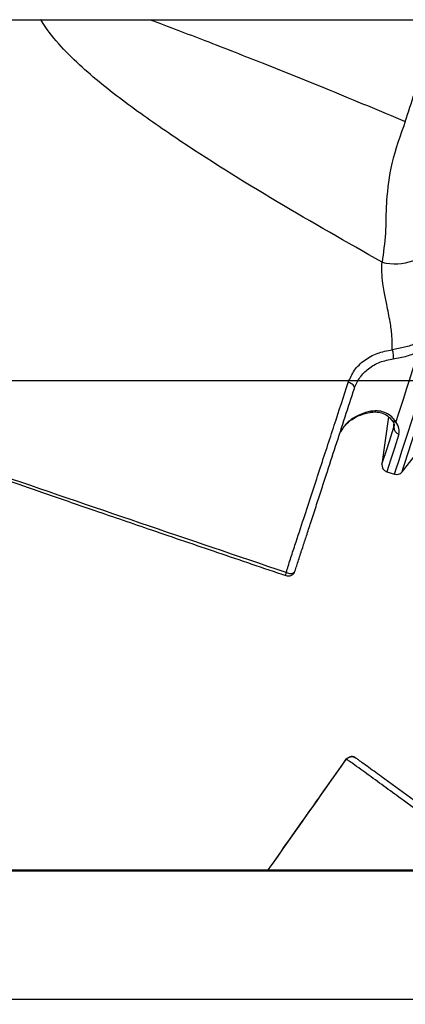
# Model space of a CAD drawing. Units: millimetres. Extents: x 0 to 4512, y 0 to 3120.
# Drawn here: x 3541 to 3580, y 1557 to 1656 of the extents above; entities that cross this region are included whole.
import ezdxf

# ---------------------------------------------------------------- set-up
doc = ezdxf.new("R2010")
doc.units = ezdxf.units.MM
doc.header["$LTSCALE"] = 40
doc.linetypes.add('CENTER', pattern=[7, 4, -1, 1, -1])
doc.layers.add('2', color=2, linetype='CENTER')
doc.layers.add('5', color=3, linetype='Continuous')
doc.layers.add('AM_5', color=3, linetype='Continuous', lineweight=25)
doc.styles.add('ROMANS', font='romans.shx', dxfattribs={"width": 0.9, "height": 30})
doc.styles.add('VERDANA', font='verdana.TTF')
doc.dimstyles.new('GEN-ISO$0', dxfattribs={"dimscale": 12, "dimtxt": 1, "dimasz": 3, "dimexe": 0.8, "dimexo": 0.8, "dimgap": 1.5, "dimtad": 1, "dimdsep": 46, "dimtxsty": 'ROMANS', "dimcen": 0, "dimclrd": 256, "dimclre": 256, "dimclrt": 2, "dimadec": 0, "dimazin": 0, "dimtp": 0.1, "dimtm": 0.1, "dimtfac": 0.71, "dimtmove": 0, "dimatfit": 3, "dimfxl": 1, "dimtzin": 0, "dimarcsym": 0})

# ---------------------------------------------------------------- blocks, each defined once
blk = doc.blocks.new('Deflet-310')
at = {"layer": '5'}
for p, q in [((3843.857, 7596.054), (3461.857, 7596.054)), ((3858.857, 7510.495), (3446.857, 7510.495)), ((3858.857, 7510.393), (3446.857, 7510.393)), ((3843.857, 7497.503), (3461.857, 7497.503))]:
    blk.add_line(p, q, dxfattribs=at)
blk = doc.blocks.new('*D157')
at = {"layer": 'AM_5', "lineweight": -2, "ltscale": 3}
for p, q in [((3446.061, 1610.4), (3446.061, 1120.717)), ((3930.797, 1572.4), (3930.797, 1120.717)), ((3476.061, 1130.317), (3900.797, 1130.317))]:
    blk.add_line(p, q, dxfattribs=at)
at = {"layer": 'AM_5'}
for points in [[(3476.061, 1135.317), (3476.061, 1125.317), (3446.061, 1130.317)], [(3900.797, 1125.317), (3900.797, 1135.317), (3930.797, 1130.317)]]:
    blk.add_solid(points, dxfattribs=at)
at = {"layer": 'Defpoints', "color": 0}
for p in [(3446.061, 1620), (3930.797, 1582), (3930.797, 1130.317)]:
    blk.add_point(p, dxfattribs=at)
at = {"layer": 'AM_5', "color": 2, "insert": (3688.429, 1160.317), "char_height": 36, "attachment_point": 5, "style": 'VERDANA'}
blk.add_mtext('M', dxfattribs=at)
blk = doc.blocks.new('*D158')
at = {"layer": 'AM_5', "lineweight": -2, "ltscale": 3}
for p, q in [((3507.561, 1610.4), (3507.561, 1213.922)), ((3812.561, 1610.4), (3812.561, 1213.922)), ((3782.561, 1223.522), (3537.561, 1223.522))]:
    blk.add_line(p, q, dxfattribs=at)
at = {"layer": 'AM_5'}
for points in [[(3537.561, 1228.522), (3537.561, 1218.522), (3507.561, 1223.522)], [(3782.561, 1218.522), (3782.561, 1228.522), (3812.561, 1223.522)]]:
    blk.add_solid(points, dxfattribs=at)
at = {"layer": 'Defpoints', "color": 0}
for p in [(3507.561, 1620), (3812.561, 1620), (3507.561, 1223.522)]:
    blk.add_point(p, dxfattribs=at)
at = {"layer": 'AM_5', "color": 2, "insert": (3660.061, 1256.766), "char_height": 36, "attachment_point": 5, "style": 'VERDANA'}
blk.add_mtext('%%CA', dxfattribs=at)
blk = doc.blocks.new('ventola-MW-310-parz')
at = {"layer": '5'}
for p, q in [((-81.584, -3.665), (-82.252, -8.416)), ((-81.046, -4.705), (-81.044, -4.396)), ((-81.03, -4.453), (-81.046, -4.705)), ((-86.407, -5.158), (-86.283, -4.982)), ((-80.225, -9.199), (-78.476, -6.96)), ((-81.775, -9.179), (-80.993, -9.434))]:
    blk.add_line(p, q, dxfattribs=at)
at = {"layer": '5', "flags": 128}
for points in [[(-80.993, -9.434), (-80.958, -9.328), (-80.816, -8.888), (-80.563, -8.111), (-80.204, -7.006), (-79.742, -5.583), (-79.181, -3.859), (-78.529, -1.851), (-77.791, 0.42), (-76.976, 2.929), (-76.092, 5.649), (-75.149, 8.553), (-74.156, 11.608), (-73.124, 14.783), (-72.065, 18.045), (-70.988, 21.358), (-69.906, 24.687), (-68.831, 27.997), (-67.773, 31.253), (-66.744, 34.421), (-66.13, 36.309)], [(-80.225, -9.199), (-80.22, -9.185), (-80.134, -8.919), (-79.939, -8.319), (-79.637, -7.389), (-79.231, -6.141), (-78.726, -4.586), (-78.127, -2.743), (-77.441, -0.63), (-76.674, 1.731), (-75.835, 4.313), (-74.932, 7.091), (-73.976, 10.034), (-72.976, 13.111), (-71.943, 16.29), (-70.888, 19.537), (-69.822, 22.817), (-68.757, 26.097), (-67.703, 29.34), (-66.672, 32.512), (-65.675, 35.581), (-65.439, 36.309)], [(-78.541, 2.997), (-78.878, 1.96), (-79.203, 0.961), (-79.515, 0.001), (-79.813, -0.918), (-80.098, -1.793), (-80.368, -2.624), (-80.623, -3.409), (-80.863, -4.147)], [(-85.029, -0.789), (-85.019, -0.708), (-85.037, -0.621), (-85.085, -0.532), (-85.158, -0.445), (-85.255, -0.363), (-85.371, -0.291), (-85.501, -0.23), (-85.639, -0.185)], [(-82.252, -8.416), (-82.222, -8.323), (-82.086, -7.906), (-81.843, -7.158), (-81.495, -6.087), (-81.046, -4.705)], [(-80.548, -5.404), (-81.005, -6.81), (-81.359, -7.899), (-81.606, -8.66), (-81.744, -9.085), (-81.775, -9.179)]]:
    blk.add_lwpolyline(points, dxfattribs=at)
at = {"layer": '5'}
for centre, radius, start, end in [((-80.921, 16.859), 5.124, 255.05937, 325.61068), ((-83.491, -3.076), 0.138, 294.92052, 353.17049), ((-80.91, -3.716), 0.434, 219.75369, 276.27701), ((-80.366, -4.747), 0.681, 176.41891, 254.49563), ((-81.559, -8.514), 0.7, 172, 251.99998), ((-80.777, -8.768), 0.7, 252, 322)]:
    blk.add_arc(centre, radius, start, end, dxfattribs=at)
for points, knots in [([(-82.242, 11.909), (-85.781, 13.913), (-92.874, 17.929), (-101.487, 23.313), (-108.115, 27.935), (-112.052, 31.069), (-114.867, 33.87), (-116.083, 35.444), (-116.576, 36.289), (-116.588, 36.309)], [0, 0, 0, 0, 0.1246194, 0.2497506, 0.3124422, 0.3753319, 0.407406, 0.4401653, 0.4409411, 0.4409411, 0.4409411, 0.4409411]), ([(-105.61, 36.309), (-104.677, 35.962), (-102.83, 35.268), (-99.968, 34.176), (-97.104, 33.064), (-92.928, 31.416), (-87.215, 29.113), (-82.449, 27.132), (-79.9, 26.073)], [0.1653402, 0.1653402, 0.1653402, 0.1653402, 0.2557088, 0.3444954, 0.4430231, 0.5340618, 0.7508228, 1, 1, 1, 1]), ([(-79.9, 26.073), (-79.591, 27.022), (-78.975, 28.921), (-78.407, 30.666), (-78.124, 31.539)], [0, 0, 0, 0, 0.500001, 1, 1, 1, 1]), ([(-79.9, 26.073), (-80.41, 24.661), (-81.376, 21.985), (-81.697, 19.307), (-81.784, 18.073), (-81.79, 17.994), (-81.865, 16.875), (-81.841, 14.705), (-82.106, 12.861), (-82.242, 11.909)], [0, 0, 0, 0, 0.281921, 0.533971, 0.534518, 0.538745, 0.550382, 0.767975, 1, 1, 1, 1]), ([(-81.212, 3.103), (-81.21, 3.573), (-81.205, 4.509), (-81.441, 6.028), (-81.741, 7.503), (-81.996, 8.793), (-82.179, 9.882), (-82.28, 10.876), (-82.254, 11.579), (-82.242, 11.909)], [0, 0, 0, 0, 0.1565906, 0.3123763, 0.5105106, 0.6577761, 0.753233, 0.8845118, 1, 1, 1, 1]), ([(-85.639, -0.185), (-85.458, 0.233), (-85.095, 1.07), (-84.062, 2.065), (-82.762, 2.806), (-81.728, 3.004), (-81.212, 3.103)], [0, 0, 0, 0, 0.250018, 0.500305, 0.750331, 1, 1, 1, 1]), ([(-78.867, 3.756), (-79.035, 3.672), (-79.37, 3.505), (-79.96, 3.34), (-80.589, 3.21), (-81.003, 3.139), (-81.212, 3.103)], [0, 0, 0, 0, 0.248911, 0.498315, 0.746868, 1, 1, 1, 1]), ([(-81.212, 3.103), (-81.195, 3.034), (-81.16, 2.891), (-81.126, 2.634), (-81.111, 2.382), (-81.121, 2.253), (-81.126, 2.19)], [0, 0, 0, 0, 0.241747, 0.499984, 0.758226, 1, 1, 1, 1]), ([(-81.126, 2.19), (-80.89, 2.225), (-80.417, 2.295), (-79.722, 2.463), (-79.078, 2.682), (-78.722, 2.891), (-78.541, 2.997)], [0, 0, 0, 0, 0.2495543, 0.4998825, 0.7470298, 1, 1, 1, 1]), ([(-85.029, -0.789), (-84.869, -0.415), (-84.548, 0.333), (-83.636, 1.231), (-82.49, 1.907), (-81.579, 2.096), (-81.126, 2.19)], [0, 0, 0, 0, 0.2496038, 0.4996174, 0.7507683, 1, 1, 1, 1]), ([(-91.89, -19.326), (-101.687, -16.009), (-115.792, -11.233), (-130.36, -6.165), (-135.624, -4.315), (-137.071, -3.806), (-138.517, -3.296), (-139.963, -2.784), (-141.409, -2.272), (-142.854, -1.758), (-144.267, -1.255), (-145.649, -0.762), (-146.549, -0.44), (-147, -0.278)], [0, 0, 0, 0, 0.2808993, 0.4043969, 0.4182527, 0.4321071, 0.44596, 0.4598115, 0.4736615, 0.4875099, 0.5013568, 0.514281, 0.5272447, 0.5272447, 0.5272447, 0.5272447]), ([(-146.999, -0.522), (-146.613, -0.661), (-143.557, -1.758), (-137.867, -3.785), (-130.159, -6.499), (-124.141, -8.597), (-119.476, -10.213), (-115.624, -11.544), (-110.849, -13.185), (-105.144, -15.138), (-98.729, -17.324), (-94.216, -18.854), (-91.915, -19.635)], [0.4729651, 0.4729651, 0.4729651, 0.4729651, 0.4840621, 0.5608686, 0.6365024, 0.7054984, 0.7336208, 0.7703902, 0.8160523, 0.8706003, 0.9340246, 1, 1, 1, 1]), ([(-91.89, -19.326), (-91.753, -18.888), (-91.488, -18.038), (-90.868, -16.137), (-90.138, -13.913), (-89.314, -11.401), (-88.274, -8.23), (-87.036, -4.453), (-86.104, -1.606), (-85.639, -0.185)], [0, 0, 0, 0, 0.07173, 0.13932, 0.268051, 0.392105, 0.515026, 0.757814, 1, 1, 1, 1]), ([(-91.009, -19.193), (-90.952, -19.019), (-90.84, -18.673), (-90.641, -18.062), (-90.438, -17.437), (-90.172, -16.618), (-89.828, -15.56), (-89.379, -14.178), (-88.891, -12.676), (-88.375, -11.088), (-87.712, -9.047), (-86.899, -6.546), (-85.954, -3.636), (-85.338, -1.739), (-85.029, -0.789)], [0, 0, 0, 0, 0.032173, 0.063617, 0.095191, 0.126641, 0.185522, 0.252167, 0.335132, 0.417195, 0.502241, 0.66367, 0.831492, 1, 1, 1, 1]), ([(-86.283, -4.982), (-86.172, -4.809), (-85.913, -4.401), (-85.271, -3.886), (-84.433, -3.437), (-83.768, -3.28), (-83.435, -3.202)], [0, 0, 0, 0, 0.196853, 0.462452, 0.730598, 1, 1, 1, 1]), ([(-83.355, -3.093), (-83.717, -3.181), (-84.457, -3.362), (-85.39, -3.919), (-86.023, -4.473), (-86.216, -4.876), (-86.263, -4.975)], [0, 0, 0, 0, 0.287371, 0.5867, 0.898123, 1, 1, 1, 1]), ([(-83.435, -3.202), (-83.247, -3.18), (-82.842, -3.132), (-82.239, -3.249), (-81.647, -3.537), (-81.385, -3.834), (-81.245, -3.993)], [0, 0, 0, 0, 0.199862, 0.430384, 0.69585, 1, 1, 1, 1]), ([(-80.863, -4.147), (-80.985, -3.981), (-81.228, -3.647), (-81.814, -3.252), (-82.542, -3.015), (-83.083, -3.067), (-83.355, -3.093)], [0, 0, 0, 0, 0.250894, 0.501225, 0.749302, 1, 1, 1, 1]), ([(-81.245, -3.993), (-81.172, -4.11), (-81.023, -4.349), (-81.016, -4.471), (-81.013, -4.533)], [0, 0, 0, 0, 0.490371, 1, 1, 1, 1]), ([(-80.548, -5.404), (-80.517, -5.216), (-80.454, -4.839), (-80.727, -4.378), (-80.863, -4.147)], [0, 0, 0, 0, 0.500079, 1, 1, 1, 1]), ([(-91.911, -19.626), (-91.916, -19.621), (-91.929, -19.604), (-91.924, -19.503), (-91.901, -19.385), (-91.89, -19.326)], [0, 0, 0, 0, 0.197585, 0.597432, 1, 1, 1, 1]), ([(-91.923, -19.605), (-91.834, -19.629), (-91.696, -19.667), (-91.506, -19.643), (-91.364, -19.598), (-91.238, -19.522), (-91.1, -19.397), (-91.045, -19.273), (-91.009, -19.193)], [0, 0, 0, 0, 0.238867, 0.368243, 0.500558, 0.63279, 0.761923, 1, 1, 1, 1]), ([(-91.854, -19.621), (-91.872, -19.638), (-91.899, -19.663), (-91.908, -19.635), (-91.911, -19.626)], [0, 0, 0, 0, 0.663838, 1, 1, 1, 1]), ([(-91.89, -19.326), (-91.811, -19.354), (-91.681, -19.399), (-91.488, -19.42), (-91.33, -19.412), (-91.204, -19.378), (-91.108, -19.327), (-91.04, -19.268), (-91.019, -19.217), (-91.009, -19.193)], [0, 0, 0, 0, 0.204381, 0.339064, 0.494172, 0.639069, 0.742872, 0.877734, 1, 1, 1, 1]), ([(-85.901, -38.141), (-87.218, -40.003), (-89.78, -43.625), (-92.392, -47.33), (-93.689, -49.172), (-93.744, -49.25)], [0, 0, 0, 0, 0.0619231, 0.1204492, 0.1230529, 0.1230529, 0.1230529, 0.1230529]), ([(-85.845, -38.117), (-85.869, -38.114), (-85.905, -38.109), (-85.897, -38.137), (-85.894, -38.146)], [0, 0, 0, 0, 0.661762, 1, 1, 1, 1]), ([(-84.909, -37.966), (-84.926, -37.954), (-84.961, -37.93), (-85.043, -37.885), (-85.156, -37.844), (-85.287, -37.833), (-85.421, -37.859), (-85.557, -37.915), (-85.688, -37.99), (-85.803, -38.075), (-85.862, -38.139), (-85.891, -38.17)], [0, 0, 0, 0, 0.052838, 0.109563, 0.234933, 0.372006, 0.509092, 0.640419, 0.76581, 0.886047, 1, 1, 1, 1]), ([(-85.845, -38.117), (-85.811, -38.079), (-85.745, -38.005), (-85.597, -37.905), (-85.393, -37.835), (-85.132, -37.838), (-84.984, -37.923), (-84.909, -37.966)], [0, 0, 0, 0, 0.141314, 0.273896, 0.49472, 0.742728, 1, 1, 1, 1]), ([(-74.086, -46.63), (-76.103, -45.159), (-78.709, -43.257), (-81.837, -40.979), (-83.586, -39.7), (-84.796, -38.836), (-85.565, -38.275), (-85.744, -38.174), (-85.845, -38.117)], [0, 0, 0, 0, 0.490368, 0.633704, 0.777623, 0.925574, 0.95818, 1, 1, 1, 1]), ([(-73.358, -46.359), (-75.373, -44.894), (-78.396, -42.698), (-81.847, -40.191), (-83.531, -38.967), (-84.289, -38.416), (-84.645, -38.158), (-84.836, -38.019), (-84.884, -37.984), (-84.909, -37.966)], [0, 0, 0, 0, 0.499619, 0.749437, 0.874353, 0.936779, 0.968018, 0.983502, 1, 1, 1, 1])]:
    blk.add_open_spline(points, degree=3, knots=knots, dxfattribs=at)
blk.add_open_spline([(-93.693, -49.25), (-91.08, -45.536), (-88.462, -41.827), (-85.845, -38.117)], degree=3, dxfattribs=at)

msp = doc.modelspace()

# ---------------------------------------------------------------- linework, layer by layer
at = {"layer": '2', "color": 7, "ltscale": 3}
msp.add_line((3432.561, 1620), (3887.561, 1620), dxfattribs=at)

# ---------------------------------------------------------------- block references
at = {"color": 7, "ltscale": 3, "xscale": -1}
msp.add_blockref('Deflet-310', (7312.917, -5939.745), dxfattribs=at)
at = {"color": 7, "ltscale": 3}
msp.add_blockref('ventola-MW-310-parz', (3660.061, 1620), dxfattribs=at)

# ---------------------------------------------------------------- dimensions: what is measured, and where the dimension line sits
at = {"layer": 'AM_5', "ltscale": 3}
dim = msp.add_linear_dim(base=(3930.797, 1130.317), p1=(3446.061, 1620), p2=(3930.797, 1582), angle=180, text='M', dimstyle='GEN-ISO$0', override={"dimtxt": 3, "dimasz": 2.5, "dimgap": 1, "dimdec": 0, "dimtxsty": 'VERDANA', "dimadec": 2, "dimtdec": 0, "dimarcsym": 1}, dxfattribs=at)
dim.commit()
dim.dimension.update_dxf_attribs({"geometry": '*D157', "text_midpoint": (3688.429, 1160.317)})
dim = msp.add_linear_dim(base=(3507.561, 1223.522), p1=(3812.561, 1620), p2=(3507.561, 1620), text='%%CA', dimstyle='GEN-ISO$0', override={"dimtxt": 3, "dimasz": 2.5, "dimgap": 1, "dimdec": 0, "dimtxsty": 'VERDANA', "dimadec": 2, "dimtdec": 0, "dimarcsym": 1}, dxfattribs=at)
dim.commit()
dim.dimension.update_dxf_attribs({"geometry": '*D158', "text_midpoint": (3660.061, 1256.766)})

doc.saveas('drawing.dxf')
